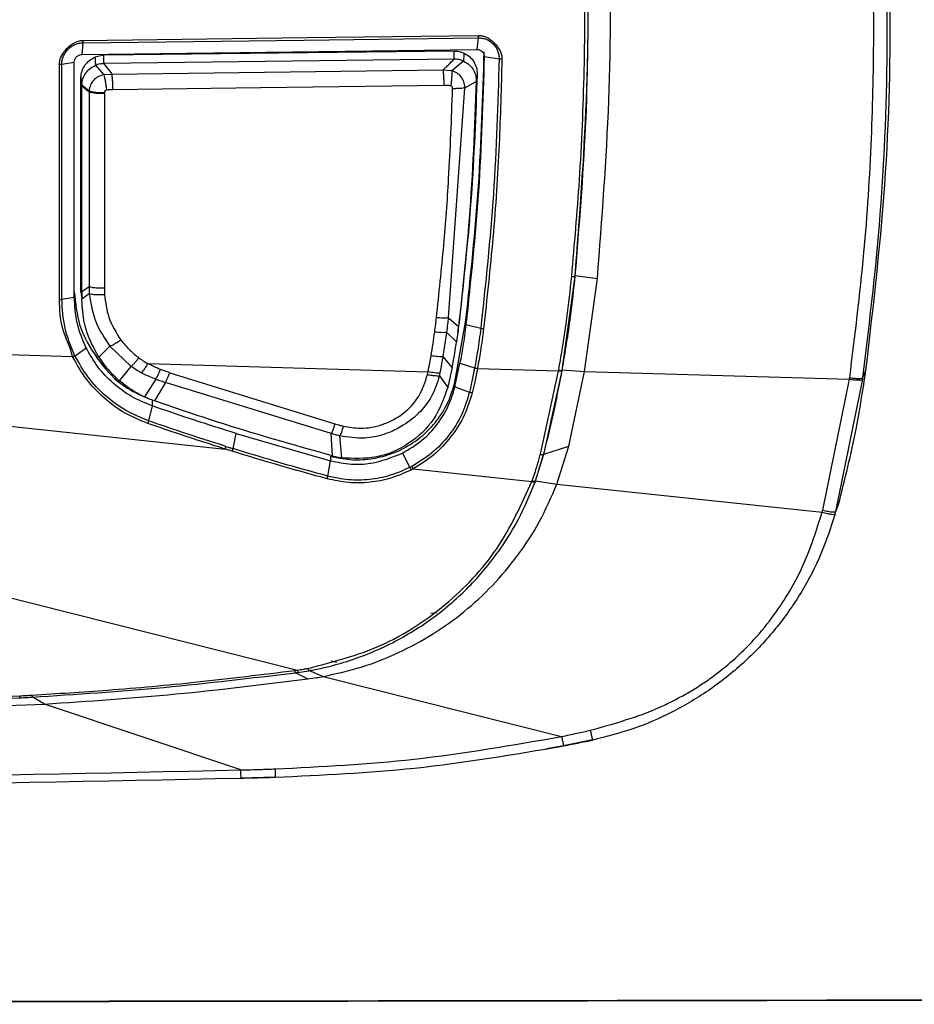
# Model space of a CAD drawing. Extents: x 399 to 509, y 624 to 780.
# Drawn here: x 456 to 459, y 645 to 648 of the extents above; entities that cross this region are included whole.
import ezdxf

# ---------------------------------------------------------------- set-up
doc = ezdxf.new("R2010")
doc.units = 0
doc.header["$MEASUREMENT"] = 0
doc.layers.add('1', color=4, linetype='Continuous')
doc.layers.add('GEOMETRY', color=4, linetype='Continuous', lineweight=25)

# ---------------------------------------------------------------- blocks, each defined once
blk = doc.blocks.new('2024 Prism LL')
at = {"layer": 'GEOMETRY'}
for p, q in [((57.9666, 2.9937), (57.9632, 2.9622)), ((59.0356, 3.0074), (59.0322, 2.9758)), ((57.9619, 2.9621), (57.9632, 2.9621)), ((57.9632, 2.9622), (59.0322, 2.9758)), ((58.0233, 2.96), (57.9991, 2.9549)), ((58.9709, 2.9714), (58.0233, 2.96)), ((58.0233, 2.9375), (58.0233, 2.96)), ((58.9709, 2.9497), (58.9709, 2.9714)), ((57.903, 2.2995), (57.903, 2.9359)), ((57.9095, 2.9364), (57.9432, 2.9416)), ((57.9095, 2.3), (57.9095, 2.9364)), ((58.0005, 2.9329), (58.0231, 2.907)), ((58.9709, 2.9497), (58.0233, 2.9375)), ((58.9964, 2.9442), (58.9644, 2.9183)), ((59.0522, 2.9565), (59.0926, 2.9507)), ((58.0451, 2.9084), (58.0231, 2.907)), ((58.9402, 2.9199), (58.0451, 2.9084)), ((58.9644, 2.9183), (58.9403, 2.9199)), ((59.0333, 2.9088), (59.0309, 2.8895)), ((57.9607, 2.8973), (57.9608, 2.9)), ((57.9607, 2.8973), (57.9632, 2.8774)), ((57.9608, 2.3408), (57.9607, 2.8973)), ((57.9608, 2.9), (57.9633, 2.8799)), ((57.9633, 2.8799), (57.9632, 2.8774)), ((57.9633, 2.8799), (57.9831, 2.8636)), ((57.9633, 2.8774), (57.9831, 2.8612)), ((59, 2.8722), (59.0309, 2.8895)), ((57.9831, 2.8636), (57.9831, 2.8612)), ((57.9831, 2.8612), (57.9831, 2.3345)), ((58.0246, 2.8573), (58.0245, 2.3305)), ((58.0246, 2.859), (58.0246, 2.8574)), ((58.956, 2.2498), (59, 2.8722)), ((59.2629, 2.1079), (59.2981, 2.3626)), ((59.2987, 2.3641), (59.3584, 2.3564)), ((59.3239, 2.1046), (59.3584, 2.3564)), ((57.9608, 2.3408), (57.9632, 2.3214)), ((57.9608, 2.3201), (57.9608, 2.3408)), ((57.9608, 2.3201), (57.9632, 2.3008)), ((57.9632, 2.3214), (57.9831, 2.3345)), ((57.9632, 2.3214), (57.9632, 2.3008)), ((57.9095, 2.3), (57.9432, 2.3056)), ((57.9632, 2.3008), (57.9838, 2.3152)), ((57.9631, 2.2833), (57.9656, 2.264)), ((58.956, 2.2498), (58.9829, 2.2267)), ((58.973, 2.0755), (59.0028, 2.2434)), ((58.9852, 2.2452), (58.9829, 2.2267)), ((59.0028, 2.2434), (59.0028, 2.2308)), ((58.9809, 2.2109), (58.9833, 2.2294)), ((59.0429, 2.2209), (59.0028, 2.2308)), ((58.9413, 2.1448), (58.9512, 2.2103)), ((58.9773, 2.1848), (58.9512, 2.2103)), ((57.9451, 2.1469), (57.9751, 2.1685)), ((58.0094, 2.1433), (58.0395, 2.1732)), ((58.0395, 2.1732), (58.0973, 2.1185)), ((57.6948, 2.1525), (57.9382, 2.1453)), ((57.9451, 2.1469), (57.9442, 2.1488)), ((58.9652, 2.1151), (58.9413, 2.1448)), ((58.0654, 2.0791), (58.0973, 2.1185)), ((58.1423, 2.1259), (58.9004, 2.1036)), ((58.973, 2.0632), (58.9866, 2.1267)), ((58.9866, 2.1267), (59.0263, 2.1142)), ((59.034, 2.1131), (59.2537, 2.1066)), ((59.2042, 1.8805), (59.2537, 2.1066)), ((59.2626, 2.1063), (59.213, 1.8796)), ((59.2629, 2.1078), (59.2635, 2.1093)), ((59.2635, 2.1093), (59.3239, 2.1046)), ((59.2813, 1.9024), (59.3239, 2.1046)), ((59.3239, 2.1046), (60.0406, 2.0835)), ((60.0771, 2.088), (60.0851, 2.1083)), ((58.1642, 2.0841), (58.1332, 2.0357)), ((58.2014, 2.1012), (58.648, 1.9629)), ((58.8989, 2.0965), (58.9004, 2.1036)), ((58.9314, 2.0931), (58.9535, 2.0614)), ((59.9682, 1.7297), (60.0406, 2.0835)), ((60.0032, 1.7256), (60.0765, 2.0837)), ((58.1899, 2.0751), (58.1603, 2.0248)), ((58.6385, 1.9364), (58.1899, 2.0751)), ((58.973, 2.0755), (58.973, 2.0632)), ((58.973, 2.0632), (59.0124, 2.0491)), ((58.1534, 2.0249), (58.1534, 2.0117)), ((58.1534, 2.0117), (58.144, 1.9712)), ((57.6539, 1.9688), (58.3512, 1.8949)), ((58.3727, 1.8959), (58.3809, 1.9369)), ((58.3809, 1.9369), (58.636, 1.863)), ((58.6415, 1.8764), (58.6385, 1.9364)), ((58.667, 1.871), (58.6619, 1.9302)), ((59.2136, 1.881), (59.2813, 1.9024)), ((59.2489, 1.7997), (59.2813, 1.9024)), ((58.636, 1.8754), (58.636, 1.863)), ((58.8309, 1.8837), (58.8508, 1.8449)), ((59.1906, 1.8075), (59.213, 1.8796)), ((59.1912, 1.8089), (59.2136, 1.881)), ((59.213, 1.8796), (59.2136, 1.881)), ((58.6292, 1.8214), (58.636, 1.863)), ((58.8564, 1.8479), (58.8507, 1.8449)), ((58.8602, 1.8409), (59.1812, 1.8069)), ((59.1906, 1.8075), (59.1912, 1.8089)), ((59.1912, 1.8089), (59.2489, 1.7997)), ((59.2489, 1.7997), (59.9665, 1.7236)), ((59.1802, 1.7802), (59.1808, 1.7818)), ((60.0032, 1.7256), (60.011, 1.745)), ((59.9699, 1.6271), (59.9777, 1.6462)), ((57.3028, 1.6102), (58.5473, 1.2969)), ((58.9229, 1.4513), (58.9077, 1.4495)), ((58.6537, 1.3174), (58.6382, 1.3213)), ((58.5405, 1.2898), (58.5481, 1.2908)), ((58.5424, 1.2897), (58.5749, 1.2729)), ((58.5482, 1.2905), (58.5768, 1.295)), ((58.577, 1.2962), (58.6164, 1.2795)), ((58.6164, 1.2795), (59.2615, 1.117)), ((57.4476, 1.2096), (57.7958, 1.2218)), ((57.448, 1.189), (57.8621, 1.2048)), ((57.7957, 1.222), (57.829, 1.2238)), ((57.8621, 1.2048), (57.8291, 1.2248)), ((58.3938, 1.0265), (57.8621, 1.2048)), ((59.2204, 1.085), (59.2668, 1.0931)), ((59.2667, 1.0932), (59.3453, 1.109)), ((58.3944, 1.0057), (58.487, 1.0081))]:
    blk.add_line(p, q, dxfattribs=at)
at = {"layer": 'GEOMETRY', "flags": 128}
for points in [[(57.9656, 3.0003), (58.5719, 3.008), (59.0358, 3.014)], [(57.9666, 2.9937), (58.5652, 3.0014), (59.0356, 3.0074)], [(58.9429, 2.8784), (58.4469, 2.8721), (58.0475, 2.867)], [(57.9392, 2.1435), (57.9387, 2.1445), (57.9383, 2.1453)], [(59.2537, 2.1066), (59.2539, 2.1075), (59.254, 2.1081)]]:
    blk.add_lwpolyline(points, dxfattribs=at)
at = {"layer": 'GEOMETRY'}
for points, knots in [([(60.0851, 2.1083), (60.1059, 2.2865), (60.1468, 2.638), (60.1549, 3.1305), (60.1358, 3.5843), (60.1021, 3.8619), (60.0851, 4.0022)], [0, 0, 0, 0, 0.2831581, 0.5586036, 0.7768312, 1, 1, 1, 1]), ([(60.0412, 2.0877), (60.0552, 2.2005), (60.082, 2.4157), (60.1017, 2.7299), (60.1084, 3.0288), (60.1017, 3.3276), (60.082, 3.6417), (60.0552, 3.8568), (60.0412, 3.9695)], [0, 0, 0, 0, 0.180613, 0.344543, 0.500108, 0.65565, 0.819509, 1, 1, 1, 1]), ([(60.0771, 2.088), (60.0959, 2.2451), (60.1333, 2.5593), (60.1474, 3.0339), (60.1333, 3.5084), (60.0958, 3.8226), (60.0771, 3.9797)], [0, 0, 0, 0, 0.250005, 0.5, 0.749995, 1, 1, 1, 1]), ([(59.2891, 2.3621), (59.2966, 2.4488), (59.3128, 2.6343), (59.3252, 2.9291), (59.325, 3.2353), (59.3124, 3.5269), (59.2965, 3.7094), (59.2891, 3.794)], [0, 0, 0, 0, 0.182029, 0.389553, 0.616979, 0.82241, 1, 1, 1, 1]), ([(59.2981, 2.3626), (59.3104, 2.5216), (59.3349, 2.8397), (59.335, 3.3188), (59.3104, 3.637), (59.2981, 3.7961)], [0, 0, 0, 0, 0.3333362, 0.6666667, 1, 1, 1, 1]), ([(59.2987, 2.3641), (59.3095, 2.4978), (59.3312, 2.7645), (59.3355, 3.1374), (59.3253, 3.4819), (59.3076, 3.6923), (59.2987, 3.7978)], [0, 0, 0, 0, 0.280118, 0.559107, 0.778815, 1, 1, 1, 1]), ([(59.3584, 2.3564), (59.3708, 2.5168), (59.3956, 2.838), (59.3955, 3.3209), (59.3708, 3.6416), (59.3584, 3.8014)], [0, 0, 0, 0, 0.333384, 0.667865, 1, 1, 1, 1]), ([(59.0358, 3.014), (59.0358, 3.0134), (59.0358, 3.0121), (59.0358, 3.0103), (59.0357, 3.0087), (59.0356, 3.0078), (59.0356, 3.0074)], [0, 0, 0, 0, 0.248444, 0.501166, 0.753288, 1, 1, 1, 1]), ([(59.0358, 3.014), (59.0395, 3.0138), (59.0472, 3.0134), (59.063, 3.0077), (59.0803, 2.9942), (59.094, 2.9771), (59.0998, 2.9614), (59.1001, 2.9537), (59.1002, 2.9499)], [0, 0, 0, 0, 0.112639, 0.230077, 0.499889, 0.76917, 0.885614, 1, 1, 1, 1]), ([(57.903, 2.9359), (57.9033, 2.9396), (57.9039, 2.9474), (57.91, 2.9625), (57.9224, 2.9797), (57.9393, 2.9925), (57.9542, 2.9991), (57.962, 2.9999), (57.9656, 3.0003)], [0, 0, 0, 0, 0.115522, 0.240727, 0.500897, 0.760985, 0.886273, 1, 1, 1, 1]), ([(57.9095, 2.9364), (57.9097, 2.9401), (57.9101, 2.9475), (57.9147, 2.9618), (57.9252, 2.9778), (57.9413, 2.9883), (57.9555, 2.993), (57.9629, 2.9935), (57.9666, 2.9937)], [0, 0, 0, 0, 0.125191, 0.250868, 0.500896, 0.750645, 0.876035, 1, 1, 1, 1]), ([(57.9656, 3.0003), (57.9659, 2.9995), (57.9664, 2.998), (57.9666, 2.996), (57.9664, 2.9946), (57.9666, 2.994), (57.9666, 2.9937)], [0, 0, 0, 0, 0.326223, 0.595476, 0.838437, 1, 1, 1, 1]), ([(59.0356, 3.0074), (59.0393, 3.0072), (59.0469, 3.0069), (59.0613, 3.0025), (59.0774, 2.9921), (59.0877, 2.9761), (59.0922, 2.9618), (59.0924, 2.9544), (59.0926, 2.9506)], [0, 0, 0, 0, 0.125387, 0.25111, 0.500973, 0.750653, 0.875865, 1, 1, 1, 1]), ([(57.9432, 2.9416), (57.9435, 2.9441), (57.9441, 2.9491), (57.9483, 2.9556), (57.9545, 2.9604), (57.9594, 2.9615), (57.9619, 2.9621)], [0, 0, 0, 0, 0.244124, 0.492649, 0.746554, 1, 1, 1, 1]), ([(58.9709, 2.9714), (58.9754, 2.9713), (58.9844, 2.9709), (58.9928, 2.9677), (58.997, 2.9661)], [0, 0, 0, 0, 0.500521, 1, 1, 1, 1]), ([(58.997, 2.9661), (58.9969, 2.9647), (58.9968, 2.9611), (58.9967, 2.955), (58.9966, 2.9491), (58.9965, 2.9455), (58.9964, 2.9442)], [0, 0, 0, 0, 0.189023, 0.50664, 0.828615, 1, 1, 1, 1]), ([(58.997, 2.9661), (59.0023, 2.9632), (59.0128, 2.9574), (59.0245, 2.9434), (59.0322, 2.9269), (59.0329, 2.9148), (59.0333, 2.9088)], [0, 0, 0, 0, 0.249847, 0.499584, 0.749274, 1, 1, 1, 1]), ([(59.0028, 2.2434), (59.0156, 2.3642), (59.0413, 2.6058), (59.0485, 2.8484), (59.0522, 2.9697)], [0, 0, 0, 0, 0.500006, 1, 1, 1, 1]), ([(59.0322, 2.9758), (59.0338, 2.9758), (59.0369, 2.9757), (59.0419, 2.974), (59.046, 2.9712), (59.0491, 2.9674), (59.0516, 2.9629), (59.0519, 2.959), (59.0522, 2.9565)], [0, 0, 0, 0, 0.158258, 0.295656, 0.507173, 0.638879, 0.764917, 1, 1, 1, 1]), ([(57.903, 2.9359), (57.9037, 2.9359), (57.9049, 2.9359), (57.9066, 2.9361), (57.9082, 2.9362), (57.9091, 2.9363), (57.9095, 2.9364)], [0, 0, 0, 0, 0.248607, 0.501015, 0.752903, 1, 1, 1, 1]), ([(57.9432, 2.3056), (57.9432, 2.4265), (57.9432, 2.6383), (57.9432, 2.8505), (57.9432, 2.9416)], [0, 0, 0, 0, 0.570371, 1, 1, 1, 1]), ([(57.9608, 2.9), (57.9615, 2.9058), (57.963, 2.9175), (57.9714, 2.9333), (57.9834, 2.9466), (57.9939, 2.9521), (57.9991, 2.9549)], [0, 0, 0, 0, 0.249953, 0.499712, 0.749376, 1, 1, 1, 1]), ([(57.9633, 2.8799), (57.964, 2.8856), (57.9654, 2.8969), (57.9735, 2.9122), (57.9852, 2.9251), (57.9954, 2.9303), (58.0005, 2.9329)], [0, 0, 0, 0, 0.250042, 0.500192, 0.749977, 1, 1, 1, 1]), ([(57.9991, 2.9549), (57.9994, 2.9508), (57.9998, 2.9435), (58.0003, 2.9361), (58.0005, 2.9329)], [0, 0, 0, 0, 0.56, 1, 1, 1, 1]), ([(58.0233, 2.9375), (58.0194, 2.9373), (58.0152, 2.9371), (58.0095, 2.9359), (58.0063, 2.935), (58.0029, 2.9339), (58.0012, 2.9332), (58.0007, 2.933), (58.0005, 2.9329), (58.0005, 2.9329)], [0, 0, 0, 0, 0.4999936, 0.5286926, 0.7500839, 0.9298255, 0.978607, 0.9927265, 1, 1, 1, 1]), ([(58.0233, 2.9375), (58.0282, 2.931), (58.0355, 2.9213), (58.0428, 2.9116), (58.0451, 2.9084)], [0, 0, 0, 0, 0.674258, 1, 1, 1, 1]), ([(58.9402, 2.9199), (58.9422, 2.9217), (58.9473, 2.9265), (58.9574, 2.9365), (58.9657, 2.9446), (58.9709, 2.9497)], [0, 0, 0, 0, 0.1818549, 0.4896415, 1, 1, 1, 1]), ([(58.9964, 2.9442), (58.9923, 2.9458), (58.9841, 2.9491), (58.9753, 2.9495), (58.9709, 2.9497)], [0, 0, 0, 0, 0.500527, 1, 1, 1, 1]), ([(58.9964, 2.9442), (59.002, 2.941), (59.0129, 2.9348), (59.0238, 2.9203), (59.0301, 2.9049), (59.0306, 2.8945), (59.0309, 2.8895)], [0, 0, 0, 0, 0.2788309, 0.5407047, 0.7823493, 1, 1, 1, 1]), ([(59.0926, 2.9506), (59.0889, 2.8287), (59.0816, 2.5848), (59.0558, 2.3422), (59.0429, 2.2209)], [0, 0, 0, 0, 0.500011, 1, 1, 1, 1]), ([(59.1002, 2.9499), (59.0982, 2.8731), (59.0938, 2.7118), (59.0776, 2.4682), (59.0594, 2.3019), (59.0505, 2.2197)], [0, 0, 0, 0, 0.314722, 0.661145, 1, 1, 1, 1]), ([(59.0926, 2.9506), (59.0931, 2.9506), (59.0942, 2.9504), (59.0961, 2.9503), (59.0981, 2.9502), (59.0995, 2.9501), (59.1002, 2.9501)], [0, 0, 0, 0, 0.247306, 0.500034, 0.752744, 1, 1, 1, 1]), ([(58.0231, 2.907), (58.0182, 2.9058), (58.0082, 2.9033), (57.9955, 2.8936), (57.9858, 2.88), (57.984, 2.8692), (57.9831, 2.8636)], [0, 0, 0, 0, 0.235273, 0.4803085, 0.7346994, 1, 1, 1, 1]), ([(58.0231, 2.907), (58.0236, 2.9049), (58.0248, 2.9006), (58.0268, 2.8902), (58.0289, 2.8781), (58.03, 2.8697), (58.0306, 2.8656)], [0, 0, 0, 0, 0.243602, 0.5, 0.756399, 1, 1, 1, 1]), ([(58.0475, 2.867), (58.0475, 2.871), (58.0474, 2.8794), (58.0469, 2.8915), (58.046, 2.9019), (58.0453, 2.9063), (58.045, 2.9084)], [0, 0, 0, 0, 0.243334, 0.499447, 0.755767, 1, 1, 1, 1]), ([(58.9404, 2.9199), (58.9407, 2.9174), (58.9415, 2.9124), (58.9423, 2.9011), (58.9428, 2.8893), (58.9428, 2.882), (58.9429, 2.8784)], [0, 0, 0, 0, 0.273877, 0.561506, 0.786122, 1, 1, 1, 1]), ([(58.9644, 2.9183), (58.9645, 2.916), (58.9647, 2.9115), (58.9643, 2.901), (58.9633, 2.8893), (58.9622, 2.8813), (58.9617, 2.8774)], [0, 0, 0, 0, 0.252452, 0.51148, 0.76435, 1, 1, 1, 1]), ([(59, 2.8722), (58.9995, 2.8776), (58.9984, 2.8884), (58.9902, 2.9024), (58.9788, 2.9129), (58.9697, 2.9163), (58.9653, 2.918)], [0, 0, 0, 0, 0.264334, 0.529421, 0.772062, 1, 1, 1, 1]), ([(59.0333, 2.9088), (59.0291, 2.798), (59.0208, 2.5763), (58.9971, 2.3556), (58.9852, 2.2452)], [0, 0, 0, 0, 0.499995, 1, 1, 1, 1]), ([(57.9632, 2.3214), (57.9632, 2.4251), (57.9633, 2.6104), (57.9632, 2.7958), (57.9632, 2.8774)], [0, 0, 0, 0, 0.56, 1, 1, 1, 1]), ([(58.9617, 2.8774), (58.9584, 2.8777), (58.9522, 2.8784), (58.9458, 2.8784), (58.9429, 2.8784)], [0, 0, 0, 0, 0.526637, 1, 1, 1, 1]), ([(58.9632, 2.8769), (58.963, 2.877), (58.9625, 2.8773), (58.9619, 2.8774), (58.9617, 2.8774)], [0, 0, 0, 0, 0.595229, 1, 1, 1, 1]), ([(59.0309, 2.8895), (59.026, 2.7655), (59.0174, 2.544), (58.9934, 2.3237), (58.9829, 2.2267)], [0, 0, 0, 0, 0.559991, 1, 1, 1, 1]), ([(57.9831, 2.8636), (57.985, 2.863), (57.9888, 2.8618), (57.9993, 2.8603), (58.0117, 2.8593), (58.0204, 2.8591), (58.0246, 2.859)], [0, 0, 0, 0, 0.251719, 0.51189, 0.765609, 1, 1, 1, 1]), ([(57.9831, 2.8612), (57.9851, 2.8605), (57.9894, 2.8592), (58.0007, 2.858), (58.0129, 2.8573), (58.0208, 2.8573), (58.0246, 2.8573)], [0, 0, 0, 0, 0.273034, 0.561703, 0.786946, 1, 1, 1, 1]), ([(58.0306, 2.8656), (58.0299, 2.8655), (58.0286, 2.8652), (58.0269, 2.8641), (58.0256, 2.8627), (58.0248, 2.861), (58.0246, 2.8597), (58.0246, 2.8591)], [0, 0, 0, 0, 0.220924, 0.417141, 0.599921, 0.805185, 1, 1, 1, 1]), ([(58.0475, 2.867), (58.0446, 2.8669), (58.0389, 2.8667), (58.0333, 2.866), (58.0306, 2.8656)], [0, 0, 0, 0, 0.528295, 1, 1, 1, 1]), ([(58.923, 2.2502), (58.93, 2.3157), (58.9433, 2.4407), (58.9586, 2.6473), (58.9638, 2.7884), (58.9668, 2.8698)], [0, 0, 0, 0, 0.318414, 0.606896, 1, 1, 1, 1]), ([(58.9668, 2.8698), (58.9668, 2.8707), (58.9667, 2.8724), (58.9656, 2.8745), (58.9645, 2.876), (58.9636, 2.8766), (58.9632, 2.8769)], [0, 0, 0, 0, 0.328266, 0.624801, 0.829946, 1, 1, 1, 1]), ([(59, 2.8722), (58.9984, 2.8718), (58.995, 2.871), (58.987, 2.8702), (58.9774, 2.8697), (58.9703, 2.8697), (58.9668, 2.8698)], [0, 0, 0, 0, 0.245421, 0.50001, 0.754594, 1, 1, 1, 1]), ([(59.254, 2.1081), (59.2619, 2.1553), (59.2761, 2.2396), (59.2851, 2.3246), (59.2891, 2.3621)], [0, 0, 0, 0, 0.558697, 1, 1, 1, 1]), ([(59.2635, 2.1093), (59.2715, 2.157), (59.2858, 2.2416), (59.2948, 2.3269), (59.2987, 2.3641)], [0, 0, 0, 0, 0.563523, 1, 1, 1, 1]), ([(59.2891, 2.3621), (59.2903, 2.362), (59.293, 2.3619), (59.2959, 2.3619), (59.2977, 2.3622), (59.298, 2.3625), (59.2981, 2.3626)], [0, 0, 0, 0, 0.271995, 0.561972, 0.78799, 1, 1, 1, 1]), ([(57.9432, 2.3199), (57.9463, 2.2891), (57.9528, 2.225), (58.0021, 2.1399), (58.0614, 2.07), (58.1133, 2.0453), (58.1351, 2.0349)], [0, 0, 0, 0, 0.254151, 0.5282009, 0.8026497, 1, 1, 1, 1]), ([(57.9831, 2.3345), (57.9851, 2.3338), (57.9894, 2.3325), (58.0007, 2.3311), (58.0129, 2.3305), (58.0208, 2.3305), (58.0245, 2.3305)], [0, 0, 0, 0, 0.273044, 0.561717, 0.786955, 1, 1, 1, 1]), ([(57.9831, 2.3345), (57.9831, 2.3309), (57.9832, 2.3244), (57.9836, 2.318), (57.9838, 2.3152)], [0, 0, 0, 0, 0.564345, 1, 1, 1, 1]), ([(58.0245, 2.3305), (58.0246, 2.3272), (58.0246, 2.3214), (58.0248, 2.3156), (58.025, 2.3131)], [0, 0, 0, 0, 0.56506, 1, 1, 1, 1]), ([(57.903, 2.2995), (57.9044, 2.2996), (57.9069, 2.2997), (57.9087, 2.2999), (57.9095, 2.3)], [0, 0, 0, 0, 0.559995, 1, 1, 1, 1]), ([(57.9382, 2.1453), (57.9382, 2.1454), (57.9382, 2.1454), (57.9382, 2.1454), (57.932, 2.1715), (57.9057, 2.2187), (57.9039, 2.2726), (57.903, 2.2995)], [0, 0, 0, 0, 0.000252, 0.000475, 0.0007, 0.499814, 1, 1, 1, 1]), ([(57.9441, 2.1487), (57.9341, 2.1729), (57.914, 2.2213), (57.911, 2.2738), (57.9095, 2.3)], [0, 0, 0, 0, 0.499965, 1, 1, 1, 1]), ([(57.9751, 2.1685), (57.9657, 2.1908), (57.9473, 2.2346), (57.9446, 2.2822), (57.9432, 2.3056)], [0, 0, 0, 0, 0.507764, 1, 1, 1, 1]), ([(58.0094, 2.1433), (57.9961, 2.1678), (57.9694, 2.2169), (57.9653, 2.2728), (57.9632, 2.3008)], [0, 0, 0, 0, 0.500003, 1, 1, 1, 1]), ([(57.9838, 2.3152), (57.9859, 2.3146), (57.9903, 2.3135), (58.0015, 2.3127), (58.0136, 2.3125), (58.0212, 2.3129), (58.025, 2.3131)], [0, 0, 0, 0, 0.273296, 0.561653, 0.786703, 1, 1, 1, 1]), ([(57.9838, 2.3152), (57.9881, 2.2883), (57.9962, 2.2367), (58.0255, 2.1937), (58.0395, 2.1732)], [0, 0, 0, 0, 0.521506, 1, 1, 1, 1]), ([(58.025, 2.3131), (58.0275, 2.292), (58.0328, 2.2478), (58.0564, 2.2102), (58.0687, 2.1905)], [0, 0, 0, 0, 0.477615, 1, 1, 1, 1]), ([(58.9183, 2.211), (58.9192, 2.2183), (58.9208, 2.2314), (58.9224, 2.2444), (58.923, 2.2502)], [0, 0, 0, 0, 0.560068, 1, 1, 1, 1]), ([(58.956, 2.2498), (58.9541, 2.2496), (58.9503, 2.249), (58.9393, 2.2489), (58.9292, 2.2497), (58.923, 2.2502)], [0, 0, 0, 0, 0.276327, 0.562827, 1, 1, 1, 1]), ([(58.9512, 2.2103), (58.9521, 2.2177), (58.9538, 2.2309), (58.9553, 2.2441), (58.956, 2.2498)], [0, 0, 0, 0, 0.562036, 1, 1, 1, 1]), ([(58.9087, 2.1471), (58.9105, 2.1579), (58.9141, 2.1792), (58.9169, 2.2005), (58.9183, 2.211)], [0, 0, 0, 0, 0.509417, 1, 1, 1, 1]), ([(58.9512, 2.2103), (58.9494, 2.2101), (58.9456, 2.2095), (58.9346, 2.2095), (58.9244, 2.2105), (58.9183, 2.211)], [0, 0, 0, 0, 0.276311, 0.562846, 1, 1, 1, 1]), ([(58.9829, 2.2267), (58.9819, 2.2189), (58.9802, 2.2049), (58.9782, 2.1909), (58.9773, 2.1848)], [0, 0, 0, 0, 0.56, 1, 1, 1, 1]), ([(59.0028, 2.2308), (59.0002, 2.2113), (58.9957, 2.1765), (58.9894, 2.1419), (58.9866, 2.1267)], [0, 0, 0, 0, 0.5594929, 1, 1, 1, 1]), ([(59.0429, 2.2209), (59.0403, 2.2009), (59.0357, 2.1652), (59.0292, 2.1298), (59.0263, 2.1142)], [0, 0, 0, 0, 0.5599938, 1, 1, 1, 1]), ([(59.0505, 2.2197), (59.0479, 2.1997), (59.0433, 2.1641), (59.0368, 2.1287), (59.034, 2.1131)], [0, 0, 0, 0, 0.560223, 1, 1, 1, 1]), ([(59.0505, 2.2197), (59.0489, 2.2199), (59.0461, 2.2202), (59.0439, 2.2207), (59.0429, 2.2209)], [0, 0, 0, 0, 0.56, 1, 1, 1, 1]), ([(58.0395, 2.1732), (58.0416, 2.174), (58.0458, 2.1758), (58.0558, 2.1814), (58.0639, 2.1871), (58.0687, 2.1905)], [0, 0, 0, 0, 0.276687, 0.562549, 1, 1, 1, 1]), ([(58.0687, 2.1905), (58.0767, 2.1806), (58.0913, 2.1625), (58.1096, 2.1481), (58.1179, 2.1416)], [0, 0, 0, 0, 0.546347, 1, 1, 1, 1]), ([(58.9652, 2.1151), (58.9677, 2.1281), (58.9721, 2.1512), (58.9757, 2.1745), (58.9773, 2.1848)], [0, 0, 0, 0, 0.559987, 1, 1, 1, 1]), ([(57.9383, 2.1453), (57.9395, 2.146), (57.9418, 2.1471), (57.9434, 2.1482), (57.9441, 2.1487)], [0, 0, 0, 0, 0.560004, 1, 1, 1, 1]), ([(57.9391, 2.1434), (57.9397, 2.1437), (57.9408, 2.1443), (57.9424, 2.1452), (57.9439, 2.1461), (57.9447, 2.1466), (57.9451, 2.1469)], [0, 0, 0, 0, 0.247716, 0.500001, 0.752285, 1, 1, 1, 1]), ([(58.1419, 1.9642), (58.121, 1.9727), (58.0784, 1.9901), (58.0227, 2.0319), (57.9736, 2.0823), (57.9506, 2.1232), (57.9392, 2.1435)], [0, 0, 0, 0, 0.242571, 0.493732, 0.747895, 1, 1, 1, 1]), ([(58.144, 1.9713), (58.1229, 1.9799), (58.0807, 1.9973), (58.0257, 2.0381), (57.9784, 2.0876), (57.9562, 2.1271), (57.945, 2.1469)], [0, 0, 0, 0, 0.2497499, 0.4999095, 0.7500704, 1, 1, 1, 1]), ([(58.0094, 2.1433), (58.0186, 2.1302), (58.035, 2.1068), (58.0562, 2.0876), (58.0654, 2.0791)], [0, 0, 0, 0, 0.559759, 1, 1, 1, 1]), ([(58.0973, 2.1185), (58.0988, 2.12), (58.1021, 2.1228), (58.1091, 2.1304), (58.1146, 2.1374), (58.1179, 2.1416)], [0, 0, 0, 0, 0.277301, 0.562081, 1, 1, 1, 1]), ([(58.1179, 2.1416), (58.1224, 2.1384), (58.1303, 2.1328), (58.1387, 2.128), (58.1423, 2.1259)], [0, 0, 0, 0, 0.570079, 1, 1, 1, 1]), ([(58.9004, 2.1036), (58.902, 2.1118), (58.905, 2.1262), (58.9075, 2.1407), (58.9087, 2.1471)], [0, 0, 0, 0, 0.561664, 1, 1, 1, 1]), ([(58.9413, 2.1448), (58.9395, 2.1447), (58.9358, 2.1443), (58.9249, 2.1448), (58.9148, 2.1462), (58.9087, 2.1471)], [0, 0, 0, 0, 0.276305, 0.56284, 1, 1, 1, 1]), ([(58.9329, 2.1003), (58.9346, 2.1086), (58.9376, 2.1234), (58.9402, 2.1383), (58.9413, 2.1448)], [0, 0, 0, 0, 0.561621, 1, 1, 1, 1]), ([(58.0973, 2.1185), (58.1025, 2.115), (58.1116, 2.1089), (58.1213, 2.1035), (58.1254, 2.1012)], [0, 0, 0, 0, 0.570587, 1, 1, 1, 1]), ([(58.1254, 2.1012), (58.1267, 2.1028), (58.1295, 2.106), (58.1353, 2.1142), (58.1396, 2.1215), (58.1423, 2.1259)], [0, 0, 0, 0, 0.277478, 0.561949, 1, 1, 1, 1]), ([(58.1763, 2.1102), (58.1695, 2.1129), (58.1579, 2.1175), (58.1469, 2.1234), (58.1423, 2.1259)], [0, 0, 0, 0, 0.584925, 1, 1, 1, 1]), ([(58.1642, 2.0841), (58.1663, 2.088), (58.1702, 2.0949), (58.1745, 2.1055), (58.1763, 2.1102)], [0, 0, 0, 0, 0.560002, 1, 1, 1, 1]), ([(58.2014, 2.1012), (58.1967, 2.1028), (58.1884, 2.1058), (58.18, 2.1088), (58.1763, 2.1102)], [0, 0, 0, 0, 0.559197, 1, 1, 1, 1]), ([(58.9652, 2.1151), (58.9632, 2.1051), (58.9595, 2.0871), (58.9554, 2.0692), (58.9535, 2.0614)], [0, 0, 0, 0, 0.5599986, 1, 1, 1, 1]), ([(59.0263, 2.1142), (59.0239, 2.102), (59.0196, 2.0803), (59.0146, 2.0586), (59.0124, 2.0491)], [0, 0, 0, 0, 0.559978, 1, 1, 1, 1]), ([(59.034, 2.1131), (59.0316, 2.1008), (59.0272, 2.0787), (59.0221, 2.0568), (59.0199, 2.0471)], [0, 0, 0, 0, 0.5575329, 1, 1, 1, 1]), ([(59.0263, 2.1142), (59.0269, 2.1141), (59.028, 2.1139), (59.0299, 2.1136), (59.0319, 2.1133), (59.0333, 2.1132), (59.034, 2.1131)], [0, 0, 0, 0, 0.247294, 0.499996, 0.7527, 1, 1, 1, 1]), ([(59.2136, 1.881), (59.2237, 1.9226), (59.2423, 1.9983), (59.2569, 2.0748), (59.2635, 2.1093)], [0, 0, 0, 0, 0.549487, 1, 1, 1, 1]), ([(59.2537, 2.1066), (59.255, 2.1064), (59.2576, 2.106), (59.2604, 2.1059), (59.2622, 2.106), (59.2625, 2.1062), (59.2626, 2.1063)], [0, 0, 0, 0, 0.271989, 0.56196, 0.787979, 1, 1, 1, 1]), ([(59.254, 2.1082), (59.2552, 2.108), (59.2578, 2.1076), (59.2607, 2.1074), (59.2625, 2.1075), (59.2628, 2.1077), (59.2629, 2.1079)], [0, 0, 0, 0, 0.272006, 0.561988, 0.788007, 1, 1, 1, 1]), ([(59.2626, 2.1063), (59.2627, 2.1066), (59.2628, 2.1071), (59.2629, 2.1076), (59.2629, 2.1078)], [0, 0, 0, 0, 0.559996, 1, 1, 1, 1]), ([(60.011, 1.745), (60.028, 1.8127), (60.0582, 1.9328), (60.077, 2.055), (60.0851, 2.1083)], [0, 0, 0, 0, 0.564636, 1, 1, 1, 1]), ([(58.1332, 2.0357), (58.1197, 2.0426), (58.0957, 2.0549), (58.0747, 2.0717), (58.0654, 2.0791)], [0, 0, 0, 0, 0.560049, 1, 1, 1, 1]), ([(58.1254, 2.1012), (58.1324, 2.0977), (58.145, 2.0913), (58.1583, 2.0863), (58.1642, 2.0841)], [0, 0, 0, 0, 0.554513, 1, 1, 1, 1]), ([(58.1642, 2.0841), (58.169, 2.0824), (58.1775, 2.0794), (58.1861, 2.0764), (58.1899, 2.0751)], [0, 0, 0, 0, 0.5609633, 1, 1, 1, 1]), ([(58.1899, 2.0751), (58.1919, 2.079), (58.1956, 2.086), (58.1996, 2.0965), (58.2014, 2.1012)], [0, 0, 0, 0, 0.5599996, 1, 1, 1, 1]), ([(58.9314, 2.0931), (58.925, 2.0735), (58.9135, 2.0383), (58.8786, 1.9926), (58.8445, 1.9651), (58.8102, 1.9456), (58.7759, 1.9315), (58.7238, 1.9208), (58.6842, 1.9268), (58.6619, 1.9302)], [0, 0, 0, 0, 0.176271, 0.316701, 0.487893, 0.549791, 0.655994, 0.806171, 1, 1, 1, 1]), ([(58.6709, 1.9569), (58.6864, 1.9542), (58.7214, 1.9481), (58.7791, 1.9584), (58.8346, 1.9882), (58.8794, 2.0361), (58.8924, 2.0762), (58.8989, 2.0965)], [0, 0, 0, 0, 0.159096, 0.358132, 0.57699, 0.785647, 1, 1, 1, 1]), ([(58.8989, 2.0965), (58.9028, 2.0958), (58.9105, 2.0944), (58.923, 2.0929), (58.9282, 2.093), (58.9314, 2.0931)], [0, 0, 0, 0, 0.276302, 0.562841, 1, 1, 1, 1]), ([(58.9329, 2.1003), (58.9311, 2.1002), (58.9274, 2.1), (58.9165, 2.1009), (58.9065, 2.1026), (58.9004, 2.1036)], [0, 0, 0, 0, 0.276305, 0.562844, 1, 1, 1, 1]), ([(58.9314, 2.0931), (58.9317, 2.0944), (58.9322, 2.0968), (58.9327, 2.0993), (58.9329, 2.1003)], [0, 0, 0, 0, 0.560014, 1, 1, 1, 1]), ([(60.0406, 2.0835), (60.0407, 2.0843), (60.0409, 2.0856), (60.0411, 2.087), (60.0412, 2.0876)], [0, 0, 0, 0, 0.560185, 1, 1, 1, 1]), ([(60.0406, 2.0834), (60.0457, 2.0829), (60.0561, 2.0817), (60.0677, 2.0815), (60.0748, 2.0822), (60.076, 2.0832), (60.0765, 2.0837)], [0, 0, 0, 0, 0.271997, 0.561968, 0.787984, 1, 1, 1, 1]), ([(60.0412, 2.0877), (60.0463, 2.0872), (60.0567, 2.086), (60.0684, 2.0858), (60.0754, 2.0866), (60.0766, 2.0876), (60.0771, 2.088)], [0, 0, 0, 0, 0.271995, 0.561971, 0.787988, 1, 1, 1, 1]), ([(60.0765, 2.0837), (60.0766, 2.0845), (60.0768, 2.086), (60.077, 2.0874), (60.0771, 2.088)], [0, 0, 0, 0, 0.56, 1, 1, 1, 1]), ([(58.9535, 2.0614), (58.9429, 2.0316), (58.9216, 1.9721), (58.8506, 1.9058), (58.7619, 1.8662), (58.6986, 1.8694), (58.667, 1.871)], [0, 0, 0, 0, 0.250001, 0.49995, 0.749916, 1, 1, 1, 1]), ([(58.8309, 1.8837), (58.8491, 1.8944), (58.8846, 1.9155), (58.926, 1.9602), (58.9569, 2.0096), (58.9677, 2.0456), (58.973, 2.0632)], [0, 0, 0, 0, 0.266102, 0.521417, 0.766021, 1, 1, 1, 1]), ([(58.1603, 2.0248), (58.1551, 2.0267), (58.146, 2.03), (58.1371, 2.034), (58.1332, 2.0357)], [0, 0, 0, 0, 0.559717, 1, 1, 1, 1]), ([(58.6415, 1.8764), (58.5509, 1.9018), (58.3891, 1.9471), (58.2302, 2.0011), (58.1603, 2.0248)], [0, 0, 0, 0, 0.559994, 1, 1, 1, 1]), ([(59.0124, 2.0491), (59.0061, 2.0282), (58.9935, 1.9864), (58.9579, 1.9307), (58.9127, 1.8823), (58.8752, 1.8593), (58.8565, 1.8478)], [0, 0, 0, 0, 0.2500221, 0.499927, 0.7498616, 1, 1, 1, 1]), ([(59.0199, 2.047), (59.0135, 2.0264), (59.0005, 1.9841), (58.9638, 1.9274), (58.9177, 1.8769), (58.8792, 1.8529), (58.8601, 1.8409)], [0, 0, 0, 0, 0.24164, 0.49628, 0.749316, 1, 1, 1, 1]), ([(59.0124, 2.0491), (59.0137, 2.0487), (59.0159, 2.048), (59.0187, 2.0473), (59.0199, 2.047)], [0, 0, 0, 0, 0.560013, 1, 1, 1, 1]), ([(58.3809, 1.9369), (58.3388, 1.9501), (58.2627, 1.9741), (58.1872, 2.0001), (58.1534, 2.0117)], [0, 0, 0, 0, 0.551984, 1, 1, 1, 1]), ([(58.144, 1.9713), (58.1439, 1.9707), (58.1436, 1.9697), (58.1431, 1.9679), (58.1425, 1.966), (58.1421, 1.9648), (58.1419, 1.9642)], [0, 0, 0, 0, 0.247562, 0.49995, 0.752364, 1, 1, 1, 1]), ([(58.3532, 1.902), (58.314, 1.9145), (58.244, 1.9368), (58.1745, 1.9607), (58.144, 1.9712)], [0, 0, 0, 0, 0.559955, 1, 1, 1, 1]), ([(58.3512, 1.8949), (58.3109, 1.9077), (58.2408, 1.9301), (58.1714, 1.954), (58.1419, 1.9642)], [0, 0, 0, 0, 0.5756432, 1, 1, 1, 1]), ([(58.648, 1.9629), (58.6461, 1.9569), (58.6428, 1.9461), (58.6398, 1.9394), (58.6385, 1.9364)], [0, 0, 0, 0, 0.56, 1, 1, 1, 1]), ([(58.648, 1.9629), (58.6523, 1.9617), (58.6599, 1.9596), (58.6675, 1.9577), (58.6709, 1.9569)], [0, 0, 0, 0, 0.561, 1, 1, 1, 1]), ([(58.6709, 1.9569), (58.6691, 1.9508), (58.666, 1.94), (58.6631, 1.9332), (58.6619, 1.9302)], [0, 0, 0, 0, 0.56, 1, 1, 1, 1]), ([(58.6619, 1.9302), (58.6575, 1.9313), (58.6497, 1.9334), (58.6419, 1.9355), (58.6385, 1.9364)], [0, 0, 0, 0, 0.559095, 1, 1, 1, 1]), ([(58.3512, 1.8949), (58.3517, 1.8963), (58.3525, 1.8988), (58.353, 1.901), (58.3532, 1.902)], [0, 0, 0, 0, 0.560032, 1, 1, 1, 1]), ([(58.3707, 1.8888), (58.3671, 1.8899), (58.3606, 1.8919), (58.3541, 1.894), (58.3512, 1.8949)], [0, 0, 0, 0, 0.55986, 1, 1, 1, 1]), ([(58.3532, 1.902), (58.3568, 1.9008), (58.3633, 1.8988), (58.3698, 1.8968), (58.3727, 1.8959)], [0, 0, 0, 0, 0.560727, 1, 1, 1, 1]), ([(58.3708, 1.8888), (58.3712, 1.8902), (58.372, 1.8927), (58.3725, 1.8949), (58.3727, 1.8959)], [0, 0, 0, 0, 0.560018, 1, 1, 1, 1]), ([(58.6292, 1.8214), (58.5811, 1.8347), (58.4952, 1.8583), (58.4101, 1.8844), (58.3727, 1.8959)], [0, 0, 0, 0, 0.559998, 1, 1, 1, 1]), ([(58.6275, 1.8142), (58.5785, 1.8277), (58.4926, 1.8514), (58.4074, 1.8775), (58.3707, 1.8888)], [0, 0, 0, 0, 0.5697238, 1, 1, 1, 1]), ([(58.636, 1.863), (58.6548, 1.8593), (58.6907, 1.8521), (58.7582, 1.855), (58.8028, 1.8726), (58.8309, 1.8837)], [0, 0, 0, 0, 0.288445, 0.551526, 1, 1, 1, 1]), ([(58.6415, 1.8764), (58.6462, 1.8753), (58.6546, 1.8731), (58.6632, 1.8717), (58.667, 1.871)], [0, 0, 0, 0, 0.559606, 1, 1, 1, 1]), ([(59.1821, 1.8093), (59.1867, 1.8225), (59.1949, 1.846), (59.2014, 1.87), (59.2042, 1.8805)], [0, 0, 0, 0, 0.563441, 1, 1, 1, 1]), ([(59.2042, 1.8805), (59.2054, 1.8802), (59.208, 1.8796), (59.2108, 1.8793), (59.2125, 1.8792), (59.2128, 1.8794), (59.213, 1.8796)], [0, 0, 0, 0, 0.271964, 0.561905, 0.78793, 1, 1, 1, 1]), ([(58.8507, 1.8448), (58.8333, 1.8371), (58.7984, 1.8216), (58.742, 1.811), (58.6847, 1.8096), (58.6477, 1.8175), (58.6292, 1.8214)], [0, 0, 0, 0, 0.250021, 0.500007, 0.749956, 1, 1, 1, 1]), ([(58.8507, 1.8448), (58.8513, 1.8436), (58.8524, 1.8414), (58.8537, 1.8389), (58.8542, 1.8378)], [0, 0, 0, 0, 0.559994, 1, 1, 1, 1]), ([(58.8601, 1.8409), (58.859, 1.8404), (58.8571, 1.8394), (58.8552, 1.8384), (58.8543, 1.8379)], [0, 0, 0, 0, 0.559847, 1, 1, 1, 1]), ([(58.8564, 1.8478), (58.857, 1.8466), (58.8582, 1.8444), (58.8595, 1.842), (58.8601, 1.8409)], [0, 0, 0, 0, 0.559637, 1, 1, 1, 1]), ([(58.8543, 1.8379), (58.8364, 1.83), (58.8007, 1.8141), (58.7429, 1.8034), (58.6843, 1.802), (58.6464, 1.8101), (58.6275, 1.8142)], [0, 0, 0, 0, 0.2500953, 0.5001016, 0.7500264, 1, 1, 1, 1]), ([(58.6275, 1.8142), (58.6279, 1.8156), (58.6286, 1.8182), (58.629, 1.8204), (58.6292, 1.8214)], [0, 0, 0, 0, 0.559998, 1, 1, 1, 1]), ([(58.5756, 1.3015), (58.6427, 1.3187), (58.7769, 1.3533), (58.9517, 1.4681), (59.0957, 1.619), (59.1527, 1.7442), (59.1812, 1.8068)], [0, 0, 0, 0, 0.250052, 0.500068, 0.750064, 1, 1, 1, 1]), ([(58.5768, 1.295), (58.5812, 1.2958), (58.5984, 1.2989), (58.6356, 1.3071), (58.7057, 1.327), (58.8017, 1.3662), (58.8938, 1.4218), (58.9633, 1.4768), (59.0106, 1.5213), (59.055, 1.5699), (59.1012, 1.6302), (59.1501, 1.7091), (59.1758, 1.7713), (59.1897, 1.805)], [0, 0, 0, 0, 0.0159262, 0.0625193, 0.1363434, 0.277046, 0.4331792, 0.5206962, 0.5951861, 0.6663217, 0.7574197, 0.8686247, 1, 1, 1, 1]), ([(58.6164, 1.2795), (58.6518, 1.2873), (58.7218, 1.3027), (58.8534, 1.3549), (58.9734, 1.4295), (59.0763, 1.5244), (59.1449, 1.6062), (59.2047, 1.6978), (59.234, 1.7654), (59.2489, 1.7997)], [0, 0, 0, 0, 0.126574, 0.25053, 0.494061, 0.616528, 0.740917, 0.868447, 1, 1, 1, 1]), ([(59.1812, 1.8068), (59.1824, 1.8064), (59.1849, 1.8056), (59.1877, 1.8049), (59.1893, 1.8047), (59.1896, 1.8049), (59.1897, 1.805)], [0, 0, 0, 0, 0.272014, 0.561977, 0.787983, 1, 1, 1, 1]), ([(59.1813, 1.8069), (59.1814, 1.8073), (59.1817, 1.8081), (59.182, 1.8089), (59.1821, 1.8093)], [0, 0, 0, 0, 0.559696, 1, 1, 1, 1]), ([(59.1821, 1.8093), (59.1833, 1.8089), (59.1858, 1.8081), (59.1886, 1.8075), (59.1902, 1.8073), (59.1905, 1.8074), (59.1906, 1.8075)], [0, 0, 0, 0, 0.271997, 0.561952, 0.787964, 1, 1, 1, 1]), ([(59.1897, 1.805), (59.1899, 1.8055), (59.1902, 1.8063), (59.1905, 1.8071), (59.1906, 1.8075)], [0, 0, 0, 0, 0.5599974, 1, 1, 1, 1]), ([(59.3392, 1.1339), (59.4033, 1.1517), (59.4821, 1.1736), (59.5682, 1.2158), (59.6064, 1.2368), (59.642, 1.2589), (59.6849, 1.289), (59.7354, 1.3305), (59.7922, 1.3881), (59.8568, 1.4708), (59.9219, 1.5818), (59.9516, 1.6761), (59.9665, 1.7236)], [0, 0, 0, 0, 0.2180467, 0.2677534, 0.3155844, 0.3615847, 0.4058019, 0.4883692, 0.5771588, 0.6725207, 0.8351617, 1, 1, 1, 1]), ([(60.0014, 1.7193), (59.9897, 1.6829), (59.9661, 1.6093), (59.9114, 1.505), (59.8428, 1.4071), (59.7602, 1.319), (59.6664, 1.2433), (59.564, 1.1822), (59.4567, 1.1354), (59.382, 1.1168), (59.3453, 1.1076)], [0, 0, 0, 0, 0.121842, 0.246894, 0.374084, 0.502222, 0.630061, 0.756375, 0.880021, 1, 1, 1, 1]), ([(59.9665, 1.7236), (59.9668, 1.7247), (59.9674, 1.7268), (59.9679, 1.7288), (59.9682, 1.7297)], [0, 0, 0, 0, 0.558966, 1, 1, 1, 1]), ([(59.9665, 1.7236), (59.9714, 1.7224), (59.9816, 1.7199), (59.9929, 1.7182), (59.9997, 1.718), (60.0009, 1.7189), (60.0014, 1.7193)], [0, 0, 0, 0, 0.272024, 0.561984, 0.787984, 1, 1, 1, 1]), ([(59.9682, 1.7297), (59.9731, 1.7285), (59.9833, 1.7261), (59.9946, 1.7245), (60.0015, 1.7244), (60.0026, 1.7252), (60.0032, 1.7256)], [0, 0, 0, 0, 0.271979, 0.561936, 0.787957, 1, 1, 1, 1]), ([(60.0014, 1.7193), (60.0017, 1.7205), (60.0023, 1.7226), (60.0029, 1.7247), (60.0032, 1.7256)], [0, 0, 0, 0, 0.559999, 1, 1, 1, 1]), ([(57.8286, 1.2291), (57.8969, 1.2333), (58.0461, 1.2426), (58.2834, 1.2641), (58.4518, 1.285), (58.5397, 1.2959)], [0, 0, 0, 0, 0.287544, 0.627756, 1, 1, 1, 1]), ([(57.829, 1.2235), (57.9479, 1.2313), (58.1857, 1.2469), (58.4223, 1.2753), (58.5406, 1.2895)], [0, 0, 0, 0, 0.499986, 1, 1, 1, 1]), ([(58.5397, 1.2959), (58.5411, 1.296), (58.5437, 1.2964), (58.5462, 1.2967), (58.5473, 1.2969)], [0, 0, 0, 0, 0.5599492, 1, 1, 1, 1]), ([(58.5397, 1.2958), (58.5399, 1.2948), (58.5402, 1.2926), (58.5404, 1.2905), (58.5406, 1.2895), (58.5406, 1.2895), (58.5406, 1.2895)], [0, 0, 0, 0, 0.273428, 0.561623, 0.786575, 1, 1, 1, 1]), ([(58.5406, 1.2895), (58.542, 1.2897), (58.5445, 1.29), (58.5471, 1.2903), (58.5482, 1.2905)], [0, 0, 0, 0, 0.559884, 1, 1, 1, 1]), ([(58.5473, 1.2969), (58.5526, 1.2977), (58.562, 1.2991), (58.5714, 1.3007), (58.5756, 1.3015)], [0, 0, 0, 0, 0.560177, 1, 1, 1, 1]), ([(58.5473, 1.2969), (58.5474, 1.2958), (58.5477, 1.2937), (58.548, 1.2916), (58.5482, 1.2905), (58.5482, 1.2905), (58.5482, 1.2905)], [0, 0, 0, 0, 0.272949, 0.561033, 0.786183, 1, 1, 1, 1]), ([(58.5749, 1.2729), (58.5827, 1.274), (58.5966, 1.276), (58.6103, 1.2784), (58.6164, 1.2795)], [0, 0, 0, 0, 0.5603, 1, 1, 1, 1]), ([(58.5756, 1.3015), (58.5758, 1.3004), (58.5762, 1.2982), (58.5766, 1.2961), (58.5768, 1.295), (58.5768, 1.295), (58.5768, 1.295)], [0, 0, 0, 0, 0.269323, 0.556692, 0.783362, 1, 1, 1, 1]), ([(57.8621, 1.2048), (57.9809, 1.2129), (58.2191, 1.2289), (58.4561, 1.2582), (58.5749, 1.2729)], [0, 0, 0, 0, 0.498496, 1, 1, 1, 1]), ([(57.4475, 1.215), (57.5124, 1.2165), (57.6285, 1.2192), (57.7444, 1.2248), (57.7954, 1.2272)], [0, 0, 0, 0, 0.559866, 1, 1, 1, 1]), ([(57.7954, 1.2272), (57.8016, 1.2276), (57.8126, 1.2281), (57.8237, 1.2288), (57.8286, 1.2291)], [0, 0, 0, 0, 0.560298, 1, 1, 1, 1]), ([(57.7958, 1.2218), (57.7958, 1.2218), (57.7958, 1.2218), (57.7956, 1.2231), (57.7955, 1.225), (57.7954, 1.2265), (57.7954, 1.2272)], [0, 0, 0, 0, 0.2744285, 0.5613737, 0.7855791, 1, 1, 1, 1]), ([(57.8286, 1.2291), (57.8286, 1.2281), (57.8288, 1.2262), (57.8289, 1.2244), (57.829, 1.2235), (57.829, 1.2235), (57.829, 1.2235)], [0, 0, 0, 0, 0.271457, 0.557737, 0.783149, 1, 1, 1, 1]), ([(57.7958, 1.2218), (57.802, 1.2221), (57.8131, 1.2227), (57.8242, 1.2233), (57.829, 1.2235)], [0, 0, 0, 0, 0.560001, 1, 1, 1, 1]), ([(59.2615, 1.117), (59.2755, 1.12), (59.3014, 1.1255), (59.3272, 1.1313), (59.3392, 1.1339)], [0, 0, 0, 0, 0.537689, 1, 1, 1, 1]), ([(59.3392, 1.1339), (59.3401, 1.1297), (59.342, 1.1208), (59.344, 1.1121), (59.3451, 1.1075), (59.3452, 1.1076), (59.3453, 1.1076)], [0, 0, 0, 0, 0.269722, 0.557495, 0.784075, 1, 1, 1, 1]), ([(58.4865, 1.0294), (58.6121, 1.0358), (58.8722, 1.0491), (59.1288, 1.0939), (59.2615, 1.117)], [0, 0, 0, 0, 0.482648, 1, 1, 1, 1]), ([(59.2615, 1.117), (59.2624, 1.1128), (59.2641, 1.1042), (59.266, 1.096), (59.2671, 1.0917), (59.2672, 1.0918), (59.2673, 1.0918)], [0, 0, 0, 0, 0.274482, 0.562964, 0.787494, 1, 1, 1, 1]), ([(59.2673, 1.0918), (59.2819, 1.0947), (59.3079, 1.0998), (59.3339, 1.1052), (59.3453, 1.1076)], [0, 0, 0, 0, 0.559859, 1, 1, 1, 1]), ([(58.487, 1.007), (58.6129, 1.0128), (58.8748, 1.0249), (59.1331, 1.0689), (59.2673, 1.0918)], [0, 0, 0, 0, 0.480705, 1, 1, 1, 1]), ([(51.5327, 1.0265), (52.2805, 1.0109), (53.4239, 0.9871), (54.9633, 0.982), (56.5026, 0.9871), (57.646, 1.0109), (58.3938, 1.0265)], [0, 0, 0, 0, 0.327012, 0.500003, 0.672993, 1, 1, 1, 1]), ([(58.3938, 1.0265), (58.4109, 1.027), (58.4418, 1.028), (58.4727, 1.029), (58.4865, 1.0294)], [0, 0, 0, 0, 0.5539268, 1, 1, 1, 1]), ([(58.3945, 1.0045), (58.3945, 1.0046), (58.3944, 1.0048), (58.3943, 1.0101), (58.394, 1.0176), (58.3939, 1.0236), (58.3938, 1.0265)], [0, 0, 0, 0, 0.27486, 0.56174, 0.785733, 1, 1, 1, 1]), ([(58.4865, 1.0294), (58.4866, 1.0256), (58.4868, 1.0179), (58.487, 1.0106), (58.487, 1.0068), (58.487, 1.0069), (58.487, 1.007)], [0, 0, 0, 0, 0.271486, 0.557885, 0.783313, 1, 1, 1, 1]), ([(51.532, 1.0045), (52.2944, 0.9892), (53.8193, 0.9585), (56.1072, 0.9585), (57.6321, 0.9892), (58.3945, 1.0045)], [0, 0, 0, 0, 0.333334, 0.666667, 1, 1, 1, 1]), ([(58.3945, 1.0046), (58.4117, 1.005), (58.4426, 1.0058), (58.4734, 1.0066), (58.487, 1.007)], [0, 0, 0, 0, 0.559985, 1, 1, 1, 1]), ([(65.3175, 0.4181), (61.8661, 0.4053), (58.4147, 0.399), (51.5118, 0.399), (48.0604, 0.4053), (44.609, 0.4181)], [0, 0, 0, 0, 0.5, 0.5, 1, 1, 1, 1])]:
    blk.add_open_spline(points, degree=3, knots=knots, dxfattribs=at)
for points in [[(59.0522, 2.9565), (59.0485, 2.8352), (59.0413, 2.5927), (59.0156, 2.3514), (59.0028, 2.2308)], [(58.1534, 2.0117), (58.1345, 2.0195), (58.0966, 2.0351), (58.0473, 2.0716), (58.005, 2.1158), (57.985, 2.1509), (57.9751, 2.1685)], [(58.636, 1.8754), (58.6538, 1.8716), (58.6894, 1.8641), (58.7445, 1.8666), (58.7979, 1.8792), (58.8478, 1.9024), (58.8922, 1.935), (58.9289, 1.9759), (58.9574, 2.023), (58.9678, 2.058), (58.973, 2.0755)], [(44.609, 0.4181), (51.5118, 0.3925), (58.4147, 0.3925), (65.3175, 0.4181)]]:
    blk.add_open_spline(points, degree=3, dxfattribs=at)

msp = doc.modelspace()

# ---------------------------------------------------------------- block references
at = {"layer": '1'}
msp.add_blockref('2024 Prism LL', (398.6259, 644.4444), dxfattribs=at)

doc.saveas('drawing.dxf')
